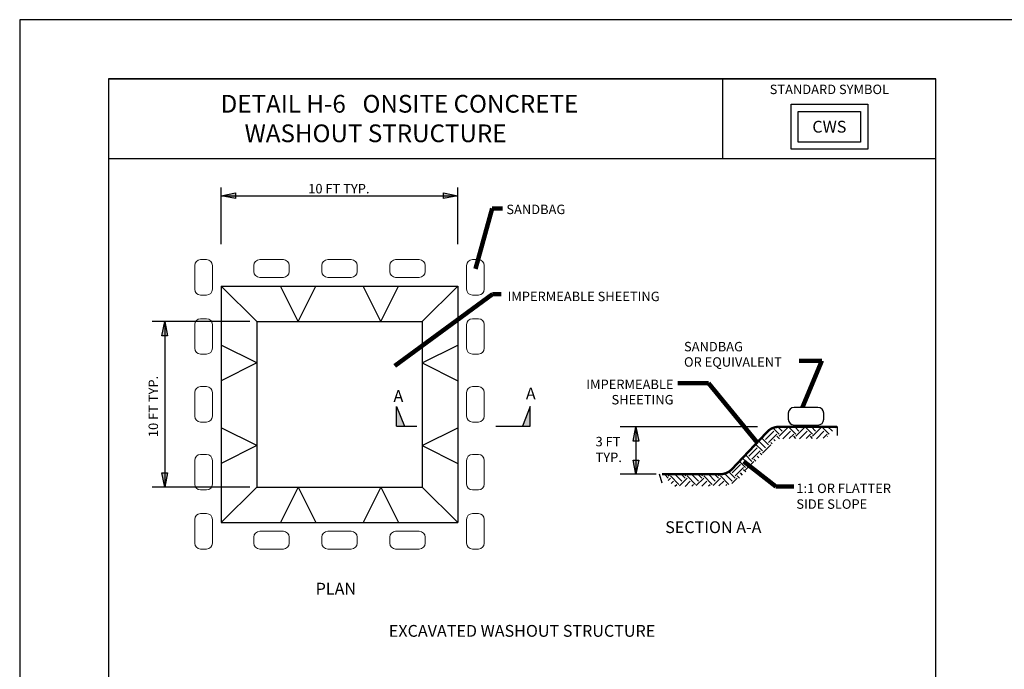
# Model space of a CAD drawing. Units: inches. Extents: x 2147472.2 to 2147489.2, y 2147484.4 to 2147495.4.
# Drawn here: x 2147472.2 to 2147480.6, y 2147489.9 to 2147495.4 of the extents above; entities that cross this region are included whole.
import ezdxf
from ezdxf.enums import TextEntityAlignment as Align

# ---------------------------------------------------------------- set-up
doc = ezdxf.new("R2010")
doc.units = ezdxf.units.IN
doc.header["$MEASUREMENT"] = 0
for name, color, linetype in [('ANNO-DIMS', 7, 'Continuous'), ('ANNO-LABL', 7, 'Continuous'), ('BORDER', 7, 'Continuous')]:
    doc.layers.add(name, color=color, linetype=linetype)
doc.styles.add('Border_Ariel', font='ARIALN.TTF')
doc.styles.add('Border_Romans', font='romans.shx')
doc.styles.add('Style-WORKING', font='WORKING.shx')
doc.styles.add('Styledgn010', font='dgn010.shx')
doc.dimstyles.new('Civil', dxfattribs={"dimtxt": 0.12, "dimasz": 0.144, "dimexe": 0.06, "dimexo": 0.06, "dimgap": 0.06, "dimtad": 1, "dimlfac": 1.000002000004, "dimzin": 11, "dimdsep": 46, "dimlunit": 3, "dimtxsty": 'Styledgn010', "dimsah": 1, "dimcen": 0, "dimse1": 1, "dimse2": 1, "dimadec": 4, "dimazin": 0, "dimtfac": 1, "dimtofl": 0, "dimtmove": 1, "dimatfit": 3, "dimfxl": 0, "dimtolj": 1, "dimtzin": 0, "dimarcsym": 0})

# ---------------------------------------------------------------- blocks, each defined once
blk = doc.blocks.new('AnonymousCell')
at = {"layer": 'ANNO-LABL', "color": 7, "linetype": 'Continuous', "lineweight": 13}
for p, q in [((-0.07479293877258897, 0.1000241464935243, 0.0004999995231628418), (-0.07479293877258897, 2.414640039205551e-05, 0.0004999995231628418)), ((0.02520706132054329, 0.1500241463072598, 0.0004999995231628418), (-0.0247929384931922, 0.1500241463072598, 0.0004999995231628418)), ((0.07520706159994006, 2.414640039205551e-05, 0.0004999995231628418), (0.07520706159994006, 0.1000241464935243, 0.0004999995231628418)), ((-0.07479293877258897, 2.414640039205551e-05, 0.0004999995231628418), (-0.07479293877258897, -0.0999758536927402, 0.0004999995231628418)), ((0.07520706159994006, -0.0999758536927402, 0.0004999995231628418), (0.07520706159994006, 2.414640039205551e-05, 0.0004999995231628418)), ((-0.0247929384931922, -0.1499758535064757, 0.0004999995231628418), (0.02520706132054329, -0.1499758535064757, 0.0004999995231628418))]:
    blk.add_line(p, q, dxfattribs=at)
blk.add_arc((-0.0247929384931922, 0.1000241464935243, 0.0004999995231628418), 0.05000000000000002, 90, 180, dxfattribs=at)
at = {"layer": 'ANNO-LABL', "color": 7, "linetype": 'Continuous', "lineweight": 13, "extrusion": (0, 0, -1)}
for centre, radius, start, end in [((-0.02520706132054329, 0.1000241464935243, -0.0004999995231628418), 0.05000000000000002, 90, 180), ((0.0247929384931922, -0.0999758536927402, -0.0004999995231628418), 0.05000000000000002, 270, 0), ((-0.02520706132054329, -0.0999758536927402, -0.0004999995231628418), 0.05, 180, 270)]:
    blk.add_arc(centre, radius, start, end, dxfattribs=at)
blk = doc.blocks.new('AnonymousCell1')
at = {"layer": 'ANNO-LABL', "color": 7, "linetype": 'Continuous', "lineweight": 13}
for p, q in [((-0.07479293877258897, 0.1000241464935243, 0.0004999995231628418), (-0.07479293877258897, 2.414640039205551e-05, 0.0004999995231628418)), ((0.02520706132054329, 0.1500241463072598, 0.0004999995231628418), (-0.0247929384931922, 0.1500241463072598, 0.0004999995231628418)), ((0.07520706159994006, 2.414640039205551e-05, 0.0004999995231628418), (0.07520706159994006, 0.1000241464935243, 0.0004999995231628418)), ((-0.07479293877258897, 2.414640039205551e-05, 0.0004999995231628418), (-0.07479293877258897, -0.0999758536927402, 0.0004999995231628418)), ((0.07520706159994006, -0.0999758536927402, 0.0004999995231628418), (0.07520706159994006, 2.414640039205551e-05, 0.0004999995231628418)), ((-0.0247929384931922, -0.1499758535064757, 0.0004999995231628418), (0.02520706132054329, -0.1499758535064757, 0.0004999995231628418))]:
    blk.add_line(p, q, dxfattribs=at)
blk.add_arc((-0.0247929384931922, 0.1000241464935243, 0.0004999995231628418), 0.05000000000000002, 90, 180, dxfattribs=at)
at = {"layer": 'ANNO-LABL', "color": 7, "linetype": 'Continuous', "lineweight": 13, "extrusion": (0, 0, -1)}
for centre, radius, start, end in [((-0.02520706132054329, 0.1000241464935243, -0.0004999995231628418), 0.05000000000000002, 90, 180), ((0.0247929384931922, -0.0999758536927402, -0.0004999995231628418), 0.05000000000000002, 270, 0), ((-0.02520706132054329, -0.0999758536927402, -0.0004999995231628418), 0.05, 180, 270)]:
    blk.add_arc(centre, radius, start, end, dxfattribs=at)
blk = doc.blocks.new('AnonymousCell2')
at = {"layer": 'ANNO-LABL', "color": 7, "linetype": 'Continuous', "lineweight": 13}
for p, q in [((-0.07479293877258897, 0.1000241464935243, 0.0004999995231628418), (-0.07479293877258897, 2.414686605334282e-05, 0.0004999995231628418)), ((0.02520706132054329, 0.1500241467729211, 0.0004999995231628418), (-0.0247929384931922, 0.1500241467729211, 0.0004999995231628418)), ((0.07520706159994006, 2.414686605334282e-05, 0.0004999995231628418), (0.07520706159994006, 0.1000241464935243, 0.0004999995231628418)), ((-0.07479293877258897, 2.414686605334282e-05, 0.0004999995231628418), (-0.07479293877258897, -0.09997585322707891, 0.0004999995231628418)), ((0.07520706159994006, -0.09997585322707891, 0.0004999995231628418), (0.07520706159994006, 2.414686605334282e-05, 0.0004999995231628418)), ((-0.0247929384931922, -0.1499758535064757, 0.0004999995231628418), (0.02520706132054329, -0.1499758535064757, 0.0004999995231628418))]:
    blk.add_line(p, q, dxfattribs=at)
blk.add_arc((-0.0247929384931922, 0.1000241464935243, 0.0004999995231628418), 0.05000000000000002, 90, 180, dxfattribs=at)
at = {"layer": 'ANNO-LABL', "color": 7, "linetype": 'Continuous', "lineweight": 13, "extrusion": (0, 0, -1)}
for centre, radius, start, end in [((-0.02520706132054329, 0.1000241464935243, -0.0004999995231628418), 0.05000000000000002, 90, 180), ((0.0247929384931922, -0.09997585322707891, -0.0004999995231628418), 0.05000000000000002, 270, 0), ((-0.02520706132054329, -0.09997585322707891, -0.0004999995231628418), 0.05, 180, 270)]:
    blk.add_arc(centre, radius, start, end, dxfattribs=at)
blk = doc.blocks.new('AnonymousCell3')
at = {"layer": 'ANNO-LABL', "color": 7, "linetype": 'Continuous', "lineweight": 13}
for p, q in [((-0.07479293877258897, 0.1000241464935243, 0.0004999995231628418), (-0.07479293877258897, 2.414640039205551e-05, 0.0004999995231628418)), ((0.02520706132054329, 0.1500241463072598, 0.0004999995231628418), (-0.0247929384931922, 0.1500241463072598, 0.0004999995231628418)), ((0.07520706159994006, 2.414640039205551e-05, 0.0004999995231628418), (0.07520706159994006, 0.1000241464935243, 0.0004999995231628418)), ((-0.07479293877258897, 2.414640039205551e-05, 0.0004999995231628418), (-0.07479293877258897, -0.0999758536927402, 0.0004999995231628418)), ((0.07520706159994006, -0.0999758536927402, 0.0004999995231628418), (0.07520706159994006, 2.414640039205551e-05, 0.0004999995231628418)), ((-0.0247929384931922, -0.1499758535064757, 0.0004999995231628418), (0.02520706132054329, -0.1499758535064757, 0.0004999995231628418))]:
    blk.add_line(p, q, dxfattribs=at)
blk.add_arc((-0.0247929384931922, 0.1000241464935243, 0.0004999995231628418), 0.05000000000000002, 90, 180, dxfattribs=at)
at = {"layer": 'ANNO-LABL', "color": 7, "linetype": 'Continuous', "lineweight": 13, "extrusion": (0, 0, -1)}
for centre, radius, start, end in [((-0.02520706132054329, 0.1000241464935243, -0.0004999995231628418), 0.05000000000000002, 90, 180), ((0.0247929384931922, -0.0999758536927402, -0.0004999995231628418), 0.05000000000000002, 270, 0), ((-0.02520706132054329, -0.0999758536927402, -0.0004999995231628418), 0.05, 180, 270)]:
    blk.add_arc(centre, radius, start, end, dxfattribs=at)
blk = doc.blocks.new('AnonymousCell4')
at = {"layer": 'ANNO-LABL', "color": 7, "linetype": 'Continuous', "lineweight": 13}
for p, q in [((-0.07479293830692768, 0.1000241464935243, 0.0004999995231628418), (-0.07479293830692768, 2.414640039205551e-05, 0.0004999995231628418)), ((0.02520706178620458, 0.1500241463072598, 0.0004999995231628418), (-0.0247929384931922, 0.1500241463072598, 0.0004999995231628418)), ((0.07520706159994006, 2.414640039205551e-05, 0.0004999995231628418), (0.07520706159994006, 0.1000241464935243, 0.0004999995231628418)), ((-0.07479293830692768, 2.414640039205551e-05, 0.0004999995231628418), (-0.07479293830692768, -0.0999758536927402, 0.0004999995231628418)), ((0.07520706159994006, -0.0999758536927402, 0.0004999995231628418), (0.07520706159994006, 2.414640039205551e-05, 0.0004999995231628418)), ((-0.0247929384931922, -0.1499758535064757, 0.0004999995231628418), (0.02520706178620458, -0.1499758535064757, 0.0004999995231628418))]:
    blk.add_line(p, q, dxfattribs=at)
blk.add_arc((-0.0247929384931922, 0.1000241464935243, 0.0004999995231628418), 0.05000000000000002, 90, 180, dxfattribs=at)
at = {"layer": 'ANNO-LABL', "color": 7, "linetype": 'Continuous', "lineweight": 13, "extrusion": (0, 0, -1)}
for centre, radius, start, end in [((-0.02520706178620458, 0.1000241464935243, -0.0004999995231628418), 0.05000000000000002, 90, 180), ((0.0247929384931922, -0.0999758536927402, -0.0004999995231628418), 0.05000000000000002, 270, 0), ((-0.02520706178620458, -0.0999758536927402, -0.0004999995231628418), 0.05, 180, 270)]:
    blk.add_arc(centre, radius, start, end, dxfattribs=at)
blk = doc.blocks.new('AnonymousCell5')
at = {"layer": 'ANNO-LABL', "color": 7, "linetype": 'Continuous', "lineweight": 13}
for p, q in [((-0.07479293830692768, 0.1000241464935243, 0.0004999995231628418), (-0.07479293830692768, 2.414686605334282e-05, 0.0004999995231628418)), ((0.02520706178620458, 0.1500241467729211, 0.0004999995231628418), (-0.0247929384931922, 0.1500241467729211, 0.0004999995231628418)), ((0.07520706159994006, 2.414686605334282e-05, 0.0004999995231628418), (0.07520706159994006, 0.1000241464935243, 0.0004999995231628418)), ((-0.07479293830692768, 2.414686605334282e-05, 0.0004999995231628418), (-0.07479293830692768, -0.09997585322707891, 0.0004999995231628418)), ((0.07520706159994006, -0.09997585322707891, 0.0004999995231628418), (0.07520706159994006, 2.414686605334282e-05, 0.0004999995231628418)), ((-0.0247929384931922, -0.1499758535064757, 0.0004999995231628418), (0.02520706178620458, -0.1499758535064757, 0.0004999995231628418))]:
    blk.add_line(p, q, dxfattribs=at)
blk.add_arc((-0.0247929384931922, 0.1000241464935243, 0.0004999995231628418), 0.05000000000000002, 90, 180, dxfattribs=at)
at = {"layer": 'ANNO-LABL', "color": 7, "linetype": 'Continuous', "lineweight": 13, "extrusion": (0, 0, -1)}
for centre, radius, start, end in [((-0.02520706178620458, 0.1000241464935243, -0.0004999995231628418), 0.05000000000000002, 90, 180), ((0.0247929384931922, -0.09997585322707891, -0.0004999995231628418), 0.05000000000000002, 270, 0), ((-0.02520706178620458, -0.09997585322707891, -0.0004999995231628418), 0.05, 180, 270)]:
    blk.add_arc(centre, radius, start, end, dxfattribs=at)
blk = doc.blocks.new('AnonymousCell6')
at = {"layer": 'ANNO-LABL', "color": 7, "linetype": 'Continuous', "lineweight": 13}
for p, q in [((-0.07479293830692768, 0.1000241464935243, 0.0004999995231628418), (-0.07479293830692768, 2.414640039205551e-05, 0.0004999995231628418)), ((0.02520706178620458, 0.1500241463072598, 0.0004999995231628418), (-0.0247929384931922, 0.1500241463072598, 0.0004999995231628418)), ((0.07520706159994006, 2.414640039205551e-05, 0.0004999995231628418), (0.07520706159994006, 0.1000241464935243, 0.0004999995231628418)), ((-0.07479293830692768, 2.414640039205551e-05, 0.0004999995231628418), (-0.07479293830692768, -0.0999758536927402, 0.0004999995231628418)), ((0.07520706159994006, -0.0999758536927402, 0.0004999995231628418), (0.07520706159994006, 2.414640039205551e-05, 0.0004999995231628418)), ((-0.0247929384931922, -0.1499758535064757, 0.0004999995231628418), (0.02520706178620458, -0.1499758535064757, 0.0004999995231628418))]:
    blk.add_line(p, q, dxfattribs=at)
blk.add_arc((-0.0247929384931922, 0.1000241464935243, 0.0004999995231628418), 0.05000000000000002, 90, 180, dxfattribs=at)
at = {"layer": 'ANNO-LABL', "color": 7, "linetype": 'Continuous', "lineweight": 13, "extrusion": (0, 0, -1)}
for centre, radius, start, end in [((-0.02520706178620458, 0.1000241464935243, -0.0004999995231628418), 0.05000000000000002, 90, 180), ((0.0247929384931922, -0.0999758536927402, -0.0004999995231628418), 0.05000000000000002, 270, 0), ((-0.02520706178620458, -0.0999758536927402, -0.0004999995231628418), 0.05, 180, 270)]:
    blk.add_arc(centre, radius, start, end, dxfattribs=at)
blk = doc.blocks.new('AnonymousCell7')
at = {"layer": 'ANNO-LABL', "color": 7, "linetype": 'Continuous', "lineweight": 13}
for p, q in [((-0.07479293877258897, 0.1000241464935243, 0.0004999995231628418), (-0.07479293877258897, 2.414640039205551e-05, 0.0004999995231628418)), ((0.02520706132054329, 0.1500241463072598, 0.0004999995231628418), (-0.0247929384931922, 0.1500241463072598, 0.0004999995231628418)), ((0.07520706159994006, 2.414640039205551e-05, 0.0004999995231628418), (0.07520706159994006, 0.1000241464935243, 0.0004999995231628418)), ((-0.07479293877258897, 2.414640039205551e-05, 0.0004999995231628418), (-0.07479293877258897, -0.0999758536927402, 0.0004999995231628418)), ((0.07520706159994006, -0.0999758536927402, 0.0004999995231628418), (0.07520706159994006, 2.414640039205551e-05, 0.0004999995231628418)), ((-0.0247929384931922, -0.1499758535064757, 0.0004999995231628418), (0.02520706132054329, -0.1499758535064757, 0.0004999995231628418))]:
    blk.add_line(p, q, dxfattribs=at)
blk.add_arc((-0.0247929384931922, 0.1000241464935243, 0.0004999995231628418), 0.05000000000000002, 90, 180, dxfattribs=at)
at = {"layer": 'ANNO-LABL', "color": 7, "linetype": 'Continuous', "lineweight": 13, "extrusion": (0, 0, -1)}
for centre, radius, start, end in [((-0.02520706132054329, 0.1000241464935243, -0.0004999995231628418), 0.05000000000000002, 90, 180), ((0.0247929384931922, -0.0999758536927402, -0.0004999995231628418), 0.05000000000000002, 270, 0), ((-0.02520706132054329, -0.0999758536927402, -0.0004999995231628418), 0.05, 180, 270)]:
    blk.add_arc(centre, radius, start, end, dxfattribs=at)
blk = doc.blocks.new('AnonymousCell8')
at = {"layer": 'ANNO-LABL', "color": 7, "linetype": 'Continuous', "lineweight": 13}
for p, q in [((-0.07479293830692768, 0.1000241464935243, 0.0004999995231628418), (-0.07479293830692768, 2.414640039205551e-05, 0.0004999995231628418)), ((0.02520706178620458, 0.1500241463072598, 0.0004999995231628418), (-0.0247929384931922, 0.1500241463072598, 0.0004999995231628418)), ((0.07520706159994006, 2.414640039205551e-05, 0.0004999995231628418), (0.07520706159994006, 0.1000241464935243, 0.0004999995231628418)), ((-0.07479293830692768, 2.414640039205551e-05, 0.0004999995231628418), (-0.07479293830692768, -0.0999758536927402, 0.0004999995231628418)), ((0.07520706159994006, -0.0999758536927402, 0.0004999995231628418), (0.07520706159994006, 2.414640039205551e-05, 0.0004999995231628418)), ((-0.0247929384931922, -0.1499758535064757, 0.0004999995231628418), (0.02520706178620458, -0.1499758535064757, 0.0004999995231628418))]:
    blk.add_line(p, q, dxfattribs=at)
blk.add_arc((-0.0247929384931922, 0.1000241464935243, 0.0004999995231628418), 0.05000000000000002, 90, 180, dxfattribs=at)
at = {"layer": 'ANNO-LABL', "color": 7, "linetype": 'Continuous', "lineweight": 13, "extrusion": (0, 0, -1)}
for centre, radius, start, end in [((-0.02520706178620458, 0.1000241464935243, -0.0004999995231628418), 0.05000000000000002, 90, 180), ((0.0247929384931922, -0.0999758536927402, -0.0004999995231628418), 0.05000000000000002, 270, 0), ((-0.02520706178620458, -0.0999758536927402, -0.0004999995231628418), 0.05, 180, 270)]:
    blk.add_arc(centre, radius, start, end, dxfattribs=at)
blk = doc.blocks.new('AnonymousCell9')
at = {"layer": 'ANNO-LABL', "color": 7, "linetype": 'Continuous', "lineweight": 13}
for p, q in [((-0.07479293830692768, 0.1000241464935243, 0.0004999995231628418), (-0.07479293830692768, 2.414640039205551e-05, 0.0004999995231628418)), ((0.02520706178620458, 0.1500241463072598, 0.0004999995231628418), (-0.0247929384931922, 0.1500241463072598, 0.0004999995231628418)), ((0.07520706159994006, 2.414640039205551e-05, 0.0004999995231628418), (0.07520706159994006, 0.1000241464935243, 0.0004999995231628418)), ((-0.07479293830692768, 2.414640039205551e-05, 0.0004999995231628418), (-0.07479293830692768, -0.0999758536927402, 0.0004999995231628418)), ((0.07520706159994006, -0.0999758536927402, 0.0004999995231628418), (0.07520706159994006, 2.414640039205551e-05, 0.0004999995231628418)), ((-0.0247929384931922, -0.1499758535064757, 0.0004999995231628418), (0.02520706178620458, -0.1499758535064757, 0.0004999995231628418))]:
    blk.add_line(p, q, dxfattribs=at)
blk.add_arc((-0.0247929384931922, 0.1000241464935243, 0.0004999995231628418), 0.05000000000000002, 90, 180, dxfattribs=at)
at = {"layer": 'ANNO-LABL', "color": 7, "linetype": 'Continuous', "lineweight": 13, "extrusion": (0, 0, -1)}
for centre, radius, start, end in [((-0.02520706178620458, 0.1000241464935243, -0.0004999995231628418), 0.05000000000000002, 90, 180), ((0.0247929384931922, -0.0999758536927402, -0.0004999995231628418), 0.05000000000000002, 270, 0), ((-0.02520706178620458, -0.0999758536927402, -0.0004999995231628418), 0.05, 180, 270)]:
    blk.add_arc(centre, radius, start, end, dxfattribs=at)
blk = doc.blocks.new('AnonymousCell10')
at = {"layer": 'ANNO-LABL', "color": 7, "linetype": 'Continuous', "lineweight": 13}
for p, q in [((-0.1500241467729211, 0.02520706132054329, 0.0004999995231628418), (-0.1500241467729211, -0.02479293895885348, 0.0004999995231628418)), ((-2.414686605334282e-05, 0.07520706113427877, 0.0004999995231628418), (-0.1000241464935243, 0.07520706113427877, 0.0004999995231628418)), ((0.09997585322707891, 0.07520706113427877, 0.0004999995231628418), (-2.414686605334282e-05, 0.07520706113427877, 0.0004999995231628418)), ((0.1499758535064757, -0.02479293895885348, 0.0004999995231628418), (0.1499758535064757, 0.02520706132054329, 0.0004999995231628418)), ((-0.1000241464935243, -0.07479293877258897, 0.0004999995231628418), (-2.414686605334282e-05, -0.07479293877258897, 0.0004999995231628418)), ((-2.414686605334282e-05, -0.07479293877258897, 0.0004999995231628418), (0.09997585322707891, -0.07479293877258897, 0.0004999995231628418))]:
    blk.add_line(p, q, dxfattribs=at)
at = {"layer": 'ANNO-LABL', "color": 7, "linetype": 'Continuous', "lineweight": 13, "extrusion": (0, 0, -1)}
for centre, radius, start, end in [((0.1000241464935243, 0.02520706132054329, -0.0004999995231628418), 0.05000000000000002, 0, 90), ((-0.09997585322707891, 0.02520706132054329, -0.0004999995231628418), 0.05, 90, 180), ((-0.09997585322707891, -0.02479293895885348, -0.0004999995231628418), 0.05000000000000002, 180, 270)]:
    blk.add_arc(centre, radius, start, end, dxfattribs=at)
at = {"layer": 'ANNO-LABL', "color": 7, "linetype": 'Continuous', "lineweight": 13}
blk.add_arc((-0.1000241464935243, -0.02479293895885348, 0.0004999995231628418), 0.05000000000000002, 180, 270, dxfattribs=at)
blk = doc.blocks.new('AnonymousCell11')
at = {"layer": 'ANNO-LABL', "color": 7, "linetype": 'Continuous', "lineweight": 13}
for p, q in [((-0.1500241463072598, 0.02520706132054329, 0.0004999995231628418), (-0.1500241463072598, -0.02479293895885348, 0.0004999995231628418)), ((-2.414640039205551e-05, 0.07520706113427877, 0.0004999995231628418), (-0.1000241464935243, 0.07520706113427877, 0.0004999995231628418)), ((0.0999758536927402, 0.07520706113427877, 0.0004999995231628418), (-2.414640039205551e-05, 0.07520706113427877, 0.0004999995231628418)), ((0.1499758535064757, -0.02479293895885348, 0.0004999995231628418), (0.1499758535064757, 0.02520706132054329, 0.0004999995231628418)), ((-0.1000241464935243, -0.07479293877258897, 0.0004999995231628418), (-2.414640039205551e-05, -0.07479293877258897, 0.0004999995231628418)), ((-2.414640039205551e-05, -0.07479293877258897, 0.0004999995231628418), (0.0999758536927402, -0.07479293877258897, 0.0004999995231628418))]:
    blk.add_line(p, q, dxfattribs=at)
at = {"layer": 'ANNO-LABL', "color": 7, "linetype": 'Continuous', "lineweight": 13, "extrusion": (0, 0, -1)}
for centre, radius, start, end in [((0.1000241464935243, 0.02520706132054329, -0.0004999995231628418), 0.05000000000000002, 0, 90), ((-0.0999758536927402, 0.02520706132054329, -0.0004999995231628418), 0.05, 90, 180), ((-0.0999758536927402, -0.02479293895885348, -0.0004999995231628418), 0.05000000000000002, 180, 270)]:
    blk.add_arc(centre, radius, start, end, dxfattribs=at)
at = {"layer": 'ANNO-LABL', "color": 7, "linetype": 'Continuous', "lineweight": 13}
blk.add_arc((-0.1000241464935243, -0.02479293895885348, 0.0004999995231628418), 0.05000000000000002, 180, 270, dxfattribs=at)
blk = doc.blocks.new('AnonymousCell12')
at = {"layer": 'ANNO-LABL', "color": 7, "linetype": 'Continuous', "lineweight": 13}
for p, q in [((-0.1500241467729211, 0.02520706132054329, 0.0004999995231628418), (-0.1500241467729211, -0.02479293895885348, 0.0004999995231628418)), ((-2.414686605334282e-05, 0.07520706113427877, 0.0004999995231628418), (-0.1000241469591856, 0.07520706113427877, 0.0004999995231628418)), ((0.09997585322707891, 0.07520706113427877, 0.0004999995231628418), (-2.414686605334282e-05, 0.07520706113427877, 0.0004999995231628418)), ((0.1499758530408144, -0.02479293895885348, 0.0004999995231628418), (0.1499758530408144, 0.02520706132054329, 0.0004999995231628418)), ((-0.1000241469591856, -0.07479293877258897, 0.0004999995231628418), (-2.414686605334282e-05, -0.07479293877258897, 0.0004999995231628418)), ((-2.414686605334282e-05, -0.07479293877258897, 0.0004999995231628418), (0.09997585322707891, -0.07479293877258897, 0.0004999995231628418))]:
    blk.add_line(p, q, dxfattribs=at)
at = {"layer": 'ANNO-LABL', "color": 7, "linetype": 'Continuous', "lineweight": 13, "extrusion": (0, 0, -1)}
for centre, radius, start, end in [((0.1000241469591856, 0.02520706132054329, -0.0004999995231628418), 0.05000000000000002, 0, 90), ((-0.09997585322707891, 0.02520706132054329, -0.0004999995231628418), 0.05, 90, 180), ((-0.09997585322707891, -0.02479293895885348, -0.0004999995231628418), 0.05000000000000002, 180, 270)]:
    blk.add_arc(centre, radius, start, end, dxfattribs=at)
at = {"layer": 'ANNO-LABL', "color": 7, "linetype": 'Continuous', "lineweight": 13}
blk.add_arc((-0.1000241469591856, -0.02479293895885348, 0.0004999995231628418), 0.05000000000000002, 180, 270, dxfattribs=at)
blk = doc.blocks.new('AnonymousCell13')
at = {"layer": 'ANNO-LABL', "color": 7, "linetype": 'Continuous', "lineweight": 13}
for p, q in [((-0.1500241467729211, 0.02520706132054329, 0.0004999995231628418), (-0.1500241467729211, -0.0247929384931922, 0.0004999995231628418)), ((-2.414686605334282e-05, 0.07520706113427877, 0.0004999995231628418), (-0.1000241469591856, 0.07520706113427877, 0.0004999995231628418)), ((0.09997585322707891, 0.07520706113427877, 0.0004999995231628418), (-2.414686605334282e-05, 0.07520706113427877, 0.0004999995231628418)), ((0.1499758530408144, -0.0247929384931922, 0.0004999995231628418), (0.1499758530408144, 0.02520706132054329, 0.0004999995231628418)), ((-0.1000241469591856, -0.07479293877258897, 0.0004999995231628418), (-2.414686605334282e-05, -0.07479293877258897, 0.0004999995231628418)), ((-2.414686605334282e-05, -0.07479293877258897, 0.0004999995231628418), (0.09997585322707891, -0.07479293877258897, 0.0004999995231628418))]:
    blk.add_line(p, q, dxfattribs=at)
at = {"layer": 'ANNO-LABL', "color": 7, "linetype": 'Continuous', "lineweight": 13, "extrusion": (0, 0, -1)}
for centre, radius, start, end in [((0.1000241469591856, 0.02520706132054329, -0.0004999995231628418), 0.05000000000000002, 0, 90), ((-0.09997585322707891, 0.02520706132054329, -0.0004999995231628418), 0.05, 90, 180), ((-0.09997585322707891, -0.0247929384931922, -0.0004999995231628418), 0.05000000000000002, 180, 270)]:
    blk.add_arc(centre, radius, start, end, dxfattribs=at)
at = {"layer": 'ANNO-LABL', "color": 7, "linetype": 'Continuous', "lineweight": 13}
blk.add_arc((-0.1000241469591856, -0.0247929384931922, 0.0004999995231628418), 0.05000000000000002, 180, 270, dxfattribs=at)
blk = doc.blocks.new('AnonymousCell14')
at = {"layer": 'ANNO-LABL', "color": 7, "linetype": 'Continuous', "lineweight": 13}
for p, q in [((-0.1500241463072598, 0.02520706132054329, 0.0004999995231628418), (-0.1500241463072598, -0.0247929384931922, 0.0004999995231628418)), ((-2.414640039205551e-05, 0.07520706113427877, 0.0004999995231628418), (-0.1000241464935243, 0.07520706113427877, 0.0004999995231628418)), ((0.0999758536927402, 0.07520706113427877, 0.0004999995231628418), (-2.414640039205551e-05, 0.07520706113427877, 0.0004999995231628418)), ((0.1499758535064757, -0.0247929384931922, 0.0004999995231628418), (0.1499758535064757, 0.02520706132054329, 0.0004999995231628418)), ((-0.1000241464935243, -0.07479293877258897, 0.0004999995231628418), (-2.414640039205551e-05, -0.07479293877258897, 0.0004999995231628418)), ((-2.414640039205551e-05, -0.07479293877258897, 0.0004999995231628418), (0.0999758536927402, -0.07479293877258897, 0.0004999995231628418))]:
    blk.add_line(p, q, dxfattribs=at)
at = {"layer": 'ANNO-LABL', "color": 7, "linetype": 'Continuous', "lineweight": 13, "extrusion": (0, 0, -1)}
for centre, radius, start, end in [((0.1000241464935243, 0.02520706132054329, -0.0004999995231628418), 0.05000000000000002, 0, 90), ((-0.0999758536927402, 0.02520706132054329, -0.0004999995231628418), 0.05, 90, 180), ((-0.0999758536927402, -0.0247929384931922, -0.0004999995231628418), 0.05000000000000002, 180, 270)]:
    blk.add_arc(centre, radius, start, end, dxfattribs=at)
at = {"layer": 'ANNO-LABL', "color": 7, "linetype": 'Continuous', "lineweight": 13}
blk.add_arc((-0.1000241464935243, -0.0247929384931922, 0.0004999995231628418), 0.05000000000000002, 180, 270, dxfattribs=at)
blk = doc.blocks.new('AnonymousCell15')
at = {"layer": 'ANNO-LABL', "color": 7, "linetype": 'Continuous', "lineweight": 13}
for p, q in [((-0.1500241467729211, 0.02520706132054329, 0.0004999995231628418), (-0.1500241467729211, -0.0247929384931922, 0.0004999995231628418)), ((-2.414686605334282e-05, 0.07520706113427877, 0.0004999995231628418), (-0.1000241464935243, 0.07520706113427877, 0.0004999995231628418)), ((0.09997585322707891, 0.07520706113427877, 0.0004999995231628418), (-2.414686605334282e-05, 0.07520706113427877, 0.0004999995231628418)), ((0.1499758535064757, -0.0247929384931922, 0.0004999995231628418), (0.1499758535064757, 0.02520706132054329, 0.0004999995231628418)), ((-0.1000241464935243, -0.07479293877258897, 0.0004999995231628418), (-2.414686605334282e-05, -0.07479293877258897, 0.0004999995231628418)), ((-2.414686605334282e-05, -0.07479293877258897, 0.0004999995231628418), (0.09997585322707891, -0.07479293877258897, 0.0004999995231628418))]:
    blk.add_line(p, q, dxfattribs=at)
at = {"layer": 'ANNO-LABL', "color": 7, "linetype": 'Continuous', "lineweight": 13, "extrusion": (0, 0, -1)}
for centre, radius, start, end in [((0.1000241464935243, 0.02520706132054329, -0.0004999995231628418), 0.05000000000000002, 0, 90), ((-0.09997585322707891, 0.02520706132054329, -0.0004999995231628418), 0.05, 90, 180), ((-0.09997585322707891, -0.0247929384931922, -0.0004999995231628418), 0.05000000000000002, 180, 270)]:
    blk.add_arc(centre, radius, start, end, dxfattribs=at)
at = {"layer": 'ANNO-LABL', "color": 7, "linetype": 'Continuous', "lineweight": 13}
blk.add_arc((-0.1000241464935243, -0.0247929384931922, 0.0004999995231628418), 0.05000000000000002, 180, 270, dxfattribs=at)

msp = doc.modelspace()

# ---------------------------------------------------------------- hatches: boundary and pattern name
at = {"layer": 'ANNO-DIMS', "linetype": 'Continuous', "extrusion": (0, 0, -1)}
for points in [[(-2147474.047707062, 2147493.917790506), (-2147473.927707062, 2147493.941790505), (-2147474.047707062, 2147493.965790506)], [(-2147475.807707062, 2147493.965790506), (-2147475.927707062, 2147493.941790505), (-2147475.807707062, 2147493.917790506)], [(-2147473.425843759, 2147492.755524146), (-2147473.449843759, 2147492.875524146), (-2147473.473843759, 2147492.755524146)], [(-2147477.411334435, 2147491.864822342), (-2147477.435334435, 2147491.984822342), (-2147477.459334435, 2147491.864822342)], [(-2147477.459334435, 2147491.703808627), (-2147477.435334435, 2147491.583808627), (-2147477.411334435, 2147491.703808627)], [(-2147473.473843759, 2147491.595524147), (-2147473.449843759, 2147491.475524147), (-2147473.425843759, 2147491.595524147)]]:
    msp.add_hatch(color=7, dxfattribs=at).paths.add_polyline_path(points)
at = {"layer": 'ANNO-DIMS', "linetype": 'Continuous'}
for points in [[(2147475.410338753, 2147491.991134884), (2147475.477246487, 2147491.991134884), (2147475.410338753, 2147492.158404218)], [(2147476.476315108, 2147491.991134884), (2147476.541866604, 2147491.991134884), (2147476.541866604, 2147492.158404218)]]:
    msp.add_hatch(color=7, dxfattribs=at).paths.add_polyline_path(points)
at = {"layer": 'ANNO-LABL', "linetype": 'Continuous'}
h = msp.add_hatch(dxfattribs=at)
h.set_pattern_fill('EARTH', color=251, scale=0.4, angle=45, style=0)
h.set_pattern_definition([(45, (-2147483.647, -2147483.647), (1.387778780781446e-17, 0.1414213562373095), [0.1, -0.1]), (45, (-2147483.673516504, -2147483.620483496), (1.387778780781446e-17, 0.1414213562373095), [0.1, -0.1]), (45, (-2147483.700033009, -2147483.593966991), (1.387778780781446e-17, 0.1414213562373095), [0.1, -0.1]), (135, (-2147483.700033009, -2147483.576289322), (-0.1414213562373095, 2.775557561562891e-17), [0.1, -0.1]), (135, (-2147483.673516504, -2147483.549772818), (-0.1414213562373095, 2.775557561562891e-17), [0.1, -0.1]), (135, (-2147483.647, -2147483.523256313), (-0.1414213562373095, 2.775557561562891e-17), [0.1, -0.1])])
h.paths.add_polyline_path([(2147478.609329592, 2147491.863396605, -0.2048047703643855), (2147478.658638212, 2147491.884824115), (2147479.040055835, 2147491.887080953), (2147479.137053316, 2147491.987656635), (2147478.658043629, 2147491.984822348, 0.2048002852341402), (2147478.536628278, 2147491.932058958), (2147478.249689716, 2147491.628241659, -0.206346507908536), (2147478.146607952, 2147491.583808627), (2147477.656720319, 2147491.583808628), (2147477.753860328, 2147491.483808626), (2147478.146607954, 2147491.483808626, 0.2063465058445515), (2147478.322391031, 2147491.559579304)])

# ---------------------------------------------------------------- linework, layer by layer
at = {"layer": 'ANNO-DIMS', "color": 7, "linetype": 'Continuous'}
for p, q in [((2147473.927707061, 2147493.532819757), (2147473.927707062, 2147494.011308623)), ((2147475.927707061, 2147493.532819757), (2147475.927707062, 2147494.011308623)), ((2147473.927707062, 2147493.941790505), (2147475.927707062, 2147493.941790505)), ((2147474.16811796, 2147492.875524146), (2147473.34225317, 2147492.875524146)), ((2147473.449843759, 2147492.875524146), (2147473.449843759, 2147491.475524147)), ((2147475.410338753, 2147491.991134884), (2147475.410338753, 2147492.158404218)), ((2147475.410338753, 2147492.158404218), (2147475.477246487, 2147491.991134884)), ((2147476.541866604, 2147492.158404218), (2147476.476315108, 2147491.991134884)), ((2147476.541866604, 2147491.991134884), (2147476.541866604, 2147492.158404218)), ((2147475.410338753, 2147491.991134884), (2147475.582527774, 2147491.991134884)), ((2147476.251605112, 2147491.991134884), (2147476.541866604, 2147491.991134884)), ((2147478.463548874, 2147491.984822342), (2147477.302502905, 2147491.984822342)), ((2147477.435334435, 2147491.984822342), (2147477.435334435, 2147491.583808627)), ((2147477.607523456, 2147491.583808627), (2147477.302502905, 2147491.583808627)), ((2147474.16811796, 2147491.475524147), (2147473.34225317, 2147491.475524147))]:
    msp.add_line(p, q, dxfattribs=at)
at = {"layer": 'ANNO-DIMS', "color": 7, "linetype": 'Continuous', "extrusion": (0, 0, -1)}
for points in [[(-2147474.047707062, 2147493.917790506), (-2147473.927707062, 2147493.941790505), (-2147474.047707062, 2147493.965790506), (-2147474.047707062, 2147493.917790506)], [(-2147475.807707062, 2147493.965790506), (-2147475.927707062, 2147493.941790505), (-2147475.807707062, 2147493.917790506), (-2147475.807707062, 2147493.965790506)], [(-2147473.425843759, 2147492.755524146), (-2147473.449843759, 2147492.875524146), (-2147473.473843759, 2147492.755524146), (-2147473.425843759, 2147492.755524146)], [(-2147477.411334435, 2147491.864822342), (-2147477.435334435, 2147491.984822342), (-2147477.459334435, 2147491.864822342), (-2147477.411334435, 2147491.864822342)], [(-2147477.459334435, 2147491.703808627), (-2147477.435334435, 2147491.583808627), (-2147477.411334435, 2147491.703808627), (-2147477.459334435, 2147491.703808627)], [(-2147473.473843759, 2147491.595524147), (-2147473.449843759, 2147491.475524147), (-2147473.425843759, 2147491.595524147), (-2147473.473843759, 2147491.595524147)]]:
    msp.add_lwpolyline(points, close=True, dxfattribs=at)
at = {"layer": 'ANNO-DIMS', "color": 7, "linetype": 'Continuous', "const_width": 0.02}
msp.add_lwpolyline([(2147477.656720319, 2147491.583808627), (2147478.146607953, 2147491.583808627, 0.2109830951952547), (2147478.249690409, 2147491.628242393), (2147478.547660321, 2147491.943739946, -0.2048047659661435), (2147478.641979714, 2147491.984727298), (2147479.137053315, 2147491.984727298)], format="xyb", dxfattribs=at)
at = {"layer": 'ANNO-LABL', "color": 7, "linetype": 'Continuous'}
for p, q in [((2147473.927707062, 2147493.175524147), (2147473.927707062, 2147491.175524147)), ((2147473.927707062, 2147493.175524147), (2147475.927707062, 2147493.175524147)), ((2147474.227707061, 2147492.875524146), (2147473.927707062, 2147493.175524147)), ((2147474.577707062, 2147492.875524146), (2147474.427707062, 2147493.175524147)), ((2147474.577707062, 2147492.875524146), (2147474.727707061, 2147493.175524147)), ((2147475.277707062, 2147492.875524146), (2147475.127707061, 2147493.175524147)), ((2147475.277707062, 2147492.875524146), (2147475.427707062, 2147493.175524147)), ((2147475.627707061, 2147492.875524146), (2147475.927707062, 2147493.175524147)), ((2147475.927707062, 2147493.175524147), (2147475.927707062, 2147491.175524147)), ((2147474.227707061, 2147492.875524146), (2147475.627707061, 2147492.875524146)), ((2147474.227707061, 2147492.875524146), (2147474.227707061, 2147491.475524147)), ((2147475.627707061, 2147492.875524146), (2147475.627707061, 2147491.475524147)), ((2147474.227707061, 2147492.525524146), (2147473.927707062, 2147492.675524147)), ((2147475.627707061, 2147492.525524146), (2147475.927707062, 2147492.675524147)), ((2147474.227707061, 2147492.525524146), (2147473.927707062, 2147492.375524146)), ((2147475.627707061, 2147492.525524146), (2147475.927707062, 2147492.375524146)), ((2147474.227707061, 2147491.825524147), (2147473.927707062, 2147491.975524147)), ((2147475.627707061, 2147491.825524147), (2147475.927707062, 2147491.975524147)), ((2147474.227707061, 2147491.825524147), (2147473.927707062, 2147491.675524147)), ((2147475.627707061, 2147491.825524147), (2147475.927707062, 2147491.675524147)), ((2147474.227707061, 2147491.475524147), (2147473.927707062, 2147491.175524147)), ((2147474.227707061, 2147491.475524147), (2147475.627707061, 2147491.475524147)), ((2147474.577707062, 2147491.475524147), (2147474.427707062, 2147491.175524147)), ((2147474.577707062, 2147491.475524147), (2147474.727707061, 2147491.175524147)), ((2147475.277707062, 2147491.475524147), (2147475.127707061, 2147491.175524147)), ((2147475.277707062, 2147491.475524147), (2147475.427707062, 2147491.175524147)), ((2147475.627707061, 2147491.475524147), (2147475.927707062, 2147491.175524147)), ((2147473.927707062, 2147491.175524147), (2147475.927707062, 2147491.175524147))]:
    msp.add_line(p, q, dxfattribs=at)
at = {"layer": 'ANNO-LABL', "color": 0, "linetype": 'Continuous'}
for points in [[(2147478.74756464, 2147494.335752701), (2147478.74756464, 2147494.715732984), (2147479.396435361, 2147494.715732984), (2147479.396435361, 2147494.335752701)], [(2147478.807739776, 2147494.395927837), (2147478.807739776, 2147494.655557849), (2147479.336260226, 2147494.655557849), (2147479.336260226, 2147494.395927837)]]:
    msp.add_lwpolyline(points, close=True, dxfattribs=at)
at = {"layer": 'ANNO-LABL', "color": 251, "linetype": 'Continuous'}
for points in [[(2147479.137053315, 2147491.987656634), (2147479.137053315, 2147491.911401496)], [(2147477.656720319, 2147491.507553489), (2147477.635663624, 2147491.583808627)]]:
    msp.add_lwpolyline(points, dxfattribs=at)
at = {"layer": 'ANNO-LABL', "color": 7, "linetype": 'Continuous'}
for points in [[(2147478.724517972, 2147492.099802085, -4.76837158203125e-10), (2147478.724517972, 2147492.049802085, -4.76837158203125e-10)], [(2147478.974517972, 2147492.149802085, -4.76837158203125e-10), (2147478.774517972, 2147492.149802085, -4.76837158203125e-10)], [(2147479.024517972, 2147492.049802085, -4.76837158203125e-10), (2147479.024517972, 2147492.099802085, -4.76837158203125e-10)], [(2147478.774517972, 2147491.999802085, -4.76837158203125e-10), (2147478.974517972, 2147491.999802085, -4.76837158203125e-10)]]:
    msp.add_polyline3d(points, dxfattribs=at)
for centre, radius, start, end in [((2147478.774517972, 2147492.099802085), 0.05000000000000002, 90, 180), ((2147478.974517972, 2147492.099802085), 0.05, 0, 90), ((2147478.774517972, 2147492.049802085), 0.05, 180, 270), ((2147478.974517972, 2147492.049802085), 0.05000000000000002, 270, 0)]:
    msp.add_arc(centre, radius, start, end, dxfattribs=at)
at = {"layer": 'BORDER', "color": 0, "linetype": 'Continuous'}
for p, q in [((2147472.972, 2147494.932), (2147479.972, 2147494.932)), ((2147478.172, 2147494.257999999), (2147478.172, 2147494.932)), ((2147472.972, 2147494.257999999), (2147479.972, 2147494.257999999))]:
    msp.add_line(p, q, dxfattribs=at)
at = {"layer": 'BORDER', "color": 1, "linetype": 'Continuous'}
msp.add_lwpolyline([(2147472.222, 2147484.432), (2147480.722, 2147484.432), (2147480.722, 2147495.432), (2147472.222, 2147495.432), (2147472.222, 2147484.432)], close=True, dxfattribs=at)
at = {"layer": 'BORDER', "color": 0, "linetype": 'Continuous'}
msp.add_lwpolyline([(2147472.972, 2147484.932), (2147479.972, 2147484.932), (2147479.972, 2147494.932), (2147472.972, 2147494.932), (2147472.972, 2147484.932)], close=True, dxfattribs=at)

# ---------------------------------------------------------------- block references
at = {"color": 7, "linetype": 'Continuous'}
for name, p in [('AnonymousCell9', (2147473.7775, 2147493.2505, -0.0004999995231628418)), ('AnonymousCell13', (2147474.352731208, 2147493.325317085, -0.0004999995231628418)), ('AnonymousCell14', (2147474.927731208, 2147493.325317085, -0.0004999995231628418)), ('AnonymousCell15', (2147475.502731208, 2147493.325317085, -0.0004999995231628418)), ('AnonymousCell', (2147476.0775, 2147493.2505, -0.0005)), ('AnonymousCell6', (2147473.7775, 2147492.7505, -0.0004999995231628418)), ('AnonymousCell1', (2147476.0775, 2147492.7505, -0.0005)), ('AnonymousCell5', (2147473.7775, 2147492.1755, -0.0004999995231628418)), ('AnonymousCell2', (2147476.0775, 2147492.1755, -0.0005)), ('AnonymousCell4', (2147473.7775, 2147491.6005, -0.0004999995231628418)), ('AnonymousCell3', (2147476.0775, 2147491.6005, -0.0005)), ('AnonymousCell8', (2147473.7775, 2147491.1005, -0.0004999995231628418)), ('AnonymousCell7', (2147476.0775, 2147491.1005, -0.0004999995231628418)), ('AnonymousCell12', (2147474.352731208, 2147491.025317085, -0.0004999992847442627)), ('AnonymousCell11', (2147474.927731208, 2147491.025317085, -0.0004999992847442627)), ('AnonymousCell10', (2147475.502731208, 2147491.025317085, -0.0004999992847442627))]:
    msp.add_blockref(name, p, dxfattribs=at)

# ---------------------------------------------------------------- texts
at = {"layer": 'ANNO-LABL', "color": 7, "linetype": 'Continuous', "style": 'Style-WORKING'}
for s, p in [('A', (2147475.384352005, 2147492.196155435)), ('A', (2147476.504420204, 2147492.217440455)), ('%%uSECTION A-A%%u', (2147477.683229841, 2147491.085314035)), ('%%uPLAN%%u', (2147474.72594694, 2147490.564626152))]:
    msp.add_text(s, height=0.09999999999999999, dxfattribs=at).set_placement(p)
msp.add_text('%%UEXCAVATED WASHOUT STRUCTURE', height=0.09999999999999999, dxfattribs=at).set_placement((2147476.472, 2147490.257554915), align=Align.MIDDLE_CENTER)
at = {"layer": 'ANNO-LABL', "color": 0, "linetype": 'Continuous', "style": 'Style-WORKING'}
for s, insert, char_height, width, attachment_point in [('{\\Fdgn001|c0;CWS}', (2147479.072000001, 2147494.525742843), 0.1, 0.2331809523809524, 5), ('{\\Fdgn001|c0;1:1 OR FLATTER SIDE SLOPE}', (2147478.792618178, 2147491.397672165), 0.08, 0.9684190476190474, 4)]:
    msp.add_mtext(s, dxfattribs=dict(at, insert=insert, char_height=char_height, width=width, attachment_point=attachment_point))
at = {"layer": 'ANNO-LABL', "color": 0, "linetype": 'Continuous', "char_height": 0.08, "attachment_point": 4, "line_spacing_factor": 1.4999964, "style": 'Style-WORKING'}
for s, insert, width in [('{\\Fdgn001|c0;10 FT TYP.}', (2147474.663120212, 2147494.001230498), 0.703701171875), ('\\Fdgn001|c0;SANDBAG', (2147476.339327603, 2147493.825894364), 0.587431640625)]:
    msp.add_mtext(s, dxfattribs=dict(at, insert=insert, width=width))
at = {"layer": 'ANNO-LABL', "color": 7, "linetype": 'Continuous', "char_height": 0.08, "line_spacing_factor": 0.975, "style": 'Style-WORKING'}
for s, insert, width, attachment_point in [('{\\Fdgn001|c0;IMPERMEABLE SHEETING}', (2147476.349346781, 2147493.08892615), 1.436990476190476, 4), ('\\Fdgn001|c0;SANDBAG\\P\\pi0.00;OR EQUIVALENT', (2147477.842237737, 2147492.599047419), 1.4970703125, 4), ('{\\Fdgn001|c0;IMPERMEABLE SHEETING}', (2147477.753388166, 2147492.279674924), 0.7969904761904762, 6)]:
    msp.add_mtext(s, dxfattribs=dict(at, insert=insert, width=width, attachment_point=attachment_point))
at = {"layer": 'ANNO-LABL', "color": 0, "linetype": 'Continuous', "insert": (2147473.352331295, 2147491.897957446), "char_height": 0.08, "width": 0.703701171875, "attachment_point": 4, "rotation": 89.99999999999999, "line_spacing_factor": 1.4999964, "style": 'Style-WORKING'}
msp.add_mtext('{\\Fdgn001|c0;10 FT TYP.}', dxfattribs=at)
at = {"layer": 'ANNO-LABL', "color": 7, "linetype": 'Continuous', "insert": (2147477.093782092, 2147491.793299052), "char_height": 0.08, "width": 0.34740234375, "attachment_point": 4, "style": 'Style-WORKING'}
msp.add_mtext('{\\Fdgn001|c0;3 FT\\PTYP.}', dxfattribs=at)
at = {"layer": 'BORDER', "insert": (2147479.072000001, 2147494.882), "char_height": 0.08, "width": 1.139847619047619, "attachment_point": 2, "style": 'Border_Romans'}
msp.add_mtext('STANDARD SYMBOL', dxfattribs=at)
at = {"layer": 'BORDER', "color": 7, "insert": (2147473.922119714, 2147494.595), "char_height": 0.15, "width": 3.659719645293315, "attachment_point": 4, "style": 'Border_Ariel'}
msp.add_mtext('\\pi-1.35,l1.35,t1.35;{\\fArial Narrow|b0|i0|c204|p34;\\T1.25;DETAIL H-6\\fArial Narrow|b0|i0|c0|p34;^I\\fArial Narrow|b0|i0|c204|p34;ONSITE CONCRETE\\fArial Narrow|b0|i0|c0|p34; \\fArial Narrow|b0|i0|c204|p34;WASHOUT \\fArial Narrow|b0|i0|c0|p34;STRUCTURE}', dxfattribs=at)

# ---------------------------------------------------------------- leaders
at = {"layer": 'ANNO-DIMS', "color": 7, "linetype": 'Continuous'}
for points in [[(2147476.076956248, 2147493.32191003), (2147476.22021397, 2147493.83216834), (2147476.306297375, 2147493.83216834)], [(2147475.395260809, 2147492.501303639), (2147476.221197791, 2147493.107434615), (2147476.296520771, 2147493.107434615)], [(2147478.844824563, 2147492.150675368), (2147479.008309007, 2147492.542475163), (2147478.816773429, 2147492.542475163)], [(2147478.460061755, 2147491.850988524), (2147478.048083998, 2147492.354661054), (2147477.791274244, 2147492.354661054)], [(2147478.347936246, 2147491.692041725), (2147478.620134389, 2147491.481189748), (2147478.772301811, 2147491.481189748)]]:
    msp.add_leader(points, dimstyle='Civil', override={"dimscale": 1, "dimtxt": 0.12, "dimasz": 0.12, "dimgap": 0.06, "dimtad": 1, "dimclrd": 0, "dimlwd": 65534}, dxfattribs=at)

doc.saveas('drawing.dxf')
